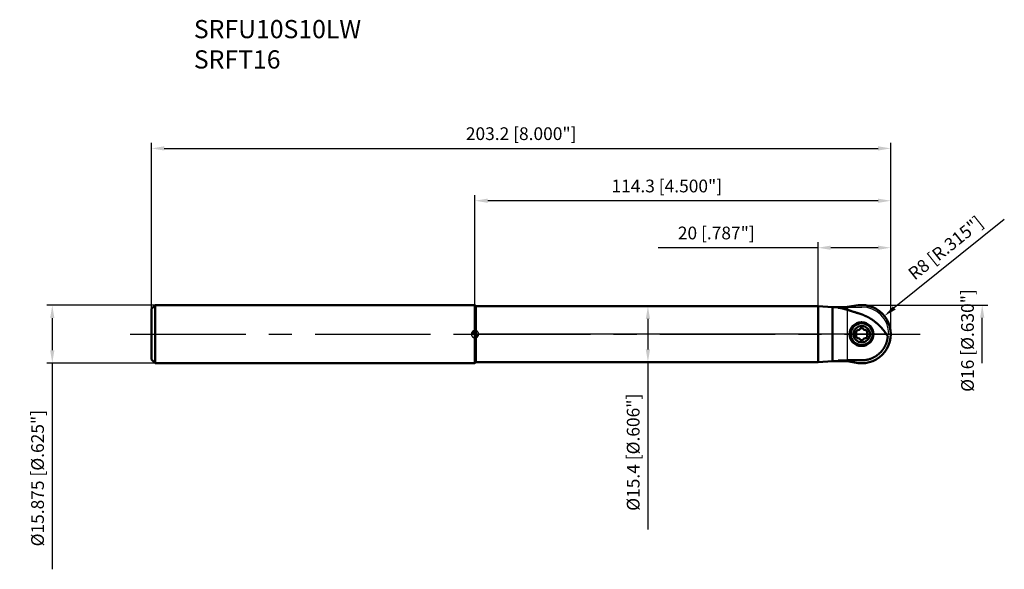
# Model space of a CAD drawing. Units: millimetres. Extents: x -125 to 146, y -65 to 86.
import ezdxf

# ---------------------------------------------------------------- set-up
doc = ezdxf.new("R2010")
doc.units = ezdxf.units.MM
doc.linetypes.add('CENTER', pattern=[50.8, 31.75, -6.35, 6.35, -6.35])
for name, color, linetype, lineweight in [('1', 4, 'Continuous', 50), ('2', 7, 'Continuous', 25), ('4', 2, 'CENTER', 25), ('cut', 1, 'Continuous', 25), ('nocut', 7, 'Continuous', 25), ('sk1', 4, 'Continuous', 50), ('sk2', 7, 'Continuous', 25), ('sk4', 2, 'CENTER', 25), ('sk6', 5, 'Continuous', 35)]:
    doc.layers.add(name, color=color, linetype=linetype, lineweight=lineweight)
doc.styles.add('simplex', font='txt.shx', dxfattribs={"height": 3.5})
doc.dimstyles.new('\\M+18352\\M+18373\\M+1815B - ISO-25', dxfattribs={"dimscale": 0, "dimtxt": 3.5, "dimasz": 3.5, "dimexe": 1.5, "dimexo": 0, "dimgap": 2.3, "dimtad": 1, "dimdsep": 46, "dimtxsty": 'simplex', "dimcen": 0.09, "dimclrd": 256, "dimclre": 256, "dimclrt": 256, "dimadec": 0, "dimazin": 0, "dimtfac": 1, "dimtofl": 0, "dimtmove": 0, "dimatfit": 3, "dimfxl": 1, "dimtolj": 1, "dimlwd": -1, "dimlwe": -1, "dimarcsym": 0})

# ---------------------------------------------------------------- blocks, each defined once
blk = doc.blocks.new('zero block')
h = blk.add_hatch(color=7)
h.paths.add_polyline_path([(0, 1, 0.414214), (-1, 0), (0, 0)])
h.paths.add_polyline_path([(1, 0), (0, 0), (0, -1, 0.414214)])
at = {"color": 7, "ltscale": 0.2}
for p, q in [((-1, 0), (1, 0)), ((0, -1), (0, 1))]:
    blk.add_line(p, q, dxfattribs=at)
for start, end in [(90, 180), (180, 270), (0, 90), (270, 0)]:
    blk.add_arc((0, 0), 1, start, end, dxfattribs=at)
blk = doc.blocks.new('*D13')
at = {"layer": '2'}
for p, q in [((145.5, 31.49), (115.27, 7.2)), ((106.3, -0.09), (106.3, 0.09)), ((106.21, 0), (106.39, 0))]:
    blk.add_line(p, q, dxfattribs=at)
blk.add_solid([(114.9, 7.66), (115.63, 6.75), (112.54, 5.01)], dxfattribs=at)
at = {"layer": 'Defpoints', "color": 0}
for p in [(112.54, 5.01), (106.3, 0)]:
    blk.add_point(p, dxfattribs=at)
at = {"layer": '2', "insert": (129.35, 23.71), "char_height": 3.5, "attachment_point": 5, "rotation": 38.7765, "style": 'simplex'}
blk.add_mtext('\\A1;R8 [R.315"]', dxfattribs=at)
blk = doc.blocks.new('*D28')
at = {"layer": '2'}
for p, q in [((47.27, 7.7), (49.04, 7.7)), ((47.54, 4.2), (47.54, -4.2)), ((47.54, -7.7), (46.04, -7.7)), ((47.54, -7.7), (47.54, -53.72))]:
    blk.add_line(p, q, dxfattribs=at)
for points in [[(46.95, 4.2), (48.12, 4.2), (47.54, 7.7)], [(46.95, -4.2), (48.12, -4.2), (47.54, -7.7)]]:
    blk.add_solid(points, dxfattribs=at)
at = {"layer": 'Defpoints', "color": 0}
for p in [(47.27, 7.7), (47.54, 7.7), (47.54, -7.7)]:
    blk.add_point(p, dxfattribs=at)
at = {"layer": '2', "insert": (43.49, -32.46), "char_height": 3.5, "attachment_point": 5, "rotation": 90, "style": 'simplex'}
blk.add_mtext('\\A1;%%c15.4 [%%C.606"]', dxfattribs=at)
blk = doc.blocks.new('*D23')
at = {"layer": 'Defpoints', "color": 0}
for p in [(114.3, 51.06), (-88.9, 6.94), (114.3, 0)]:
    blk.add_point(p, dxfattribs=at)
at = {"layer": 'sk2'}
for p, q in [((-88.9, 6.94), (-88.9, 52.56)), ((114.3, 0), (114.3, 52.56)), ((-85.4, 51.06), (110.8, 51.06))]:
    blk.add_line(p, q, dxfattribs=at)
for points in [[(-85.4, 51.65), (-85.4, 50.48), (-88.9, 51.06)], [(110.8, 51.65), (110.8, 50.48), (114.3, 51.06)]]:
    blk.add_solid(points, dxfattribs=at)
at = {"layer": 'sk2', "insert": (12.7, 55.11), "char_height": 3.5, "attachment_point": 5, "line_spacing_factor": 0.892857, "style": 'simplex'}
blk.add_mtext('\\A1;203.2 [8.000"]', dxfattribs=at)
blk = doc.blocks.new('*D24')
at = {"layer": '2'}
for p, q in [((0, 7.94), (0, 38.18)), ((114.3, 0), (114.3, 38.18)), ((110.8, 36.68), (3.5, 36.68))]:
    blk.add_line(p, q, dxfattribs=at)
for points in [[(3.5, 37.26), (3.5, 36.09), (0, 36.68)], [(110.8, 37.26), (110.8, 36.09), (114.3, 36.68)]]:
    blk.add_solid(points, dxfattribs=at)
at = {"layer": 'Defpoints', "color": 0}
for p in [(0, 36.68), (0, 7.94), (114.3, 0)]:
    blk.add_point(p, dxfattribs=at)
at = {"layer": '2', "insert": (52.73, 40.73), "char_height": 3.5, "attachment_point": 5, "line_spacing_factor": 0.892857, "style": 'simplex'}
blk.add_mtext('\\A1;114.3 [4.500"]', dxfattribs=at)
blk = doc.blocks.new('*D25')
at = {"layer": '2'}
for p, q in [((94.3, 7.69), (94.3, 25.26)), ((114.3, 0), (114.3, 25.26)), ((94.3, 23.76), (50.32, 23.76)), ((110.8, 23.76), (97.8, 23.76))]:
    blk.add_line(p, q, dxfattribs=at)
for points in [[(97.8, 24.34), (97.8, 23.18), (94.3, 23.76)], [(110.8, 24.34), (110.8, 23.18), (114.3, 23.76)]]:
    blk.add_solid(points, dxfattribs=at)
at = {"layer": 'Defpoints', "color": 0}
for p in [(114.3, 23.76), (94.3, 7.69), (114.3, 0)]:
    blk.add_point(p, dxfattribs=at)
at = {"layer": '2', "insert": (66.33, 27.81), "char_height": 3.5, "attachment_point": 5, "line_spacing_factor": 0.892857, "style": 'simplex'}
blk.add_mtext('\\A1;20 [.787"]', dxfattribs=at)
blk = doc.blocks.new('*D26')
at = {"layer": 'Defpoints', "color": 0}
for p in [(-116.2, 7.94), (-87.9, 7.94), (-88.11, -7.94)]:
    blk.add_point(p, dxfattribs=at)
at = {"layer": 'sk2'}
for p, q in [((-87.9, 7.94), (-117.7, 7.94)), ((-116.2, 4.44), (-116.2, -4.44)), ((-88.11, -7.94), (-117.7, -7.94)), ((-116.2, -7.94), (-116.2, -64.64))]:
    blk.add_line(p, q, dxfattribs=at)
for points in [[(-116.78, 4.44), (-115.62, 4.44), (-116.2, 7.94)], [(-116.78, -4.44), (-115.62, -4.44), (-116.2, -7.94)]]:
    blk.add_solid(points, dxfattribs=at)
at = {"layer": 'sk2', "insert": (-120.25, -39.59), "char_height": 3.5, "attachment_point": 5, "rotation": 90, "line_spacing_factor": 0.892857, "style": 'simplex'}
blk.add_mtext('\\A1;%%c15.875 [%%C.625"]', dxfattribs=at)
blk = doc.blocks.new('*D22')
at = {"layer": '2'}
for p, q in [((106.3, 8), (140.93, 8)), ((139.43, -8), (139.43, 4.5))]:
    blk.add_line(p, q, dxfattribs=at)
blk.add_solid([(138.84, 4.5), (140.01, 4.5), (139.43, 8)], dxfattribs=at)
at = {"layer": 'Defpoints', "color": 0}
for p in [(106.3, 8), (139.43, 8), (106.3, -8)]:
    blk.add_point(p, dxfattribs=at)
at = {"layer": '2', "insert": (135.38, -1.75), "char_height": 3.5, "attachment_point": 5, "rotation": 90, "style": 'simplex'}
blk.add_mtext('\\A1;%%c16 [%%c.630"]', dxfattribs=at)
blk = doc.blocks.new('_None')

msp = doc.modelspace()

# ---------------------------------------------------------------- linework, layer by layer
at = {"layer": '1'}
for p, q in [((0, 7.9375), (0, 0)), ((0.2375, 7.7), (0, 7.9375)), ((0.2375, 7.7), (94.3, 7.7)), ((0.2375, 7.7), (0.2375, -7.7)), ((98.3, 7.465), (94.3, 7.7)), ((94.3, -7.696), (94.3, 7.696)), ((98.3, 7.465), (102.3, 7.465)), ((98.3, 0), (98.3, 7.46453515)), ((102.3, 7.4581112), (99.12462495, 7.4581112)), ((99.8, 7.21867612), (99.8, 7.35514941)), ((99.97490551, 7.21867612), (99.8, 7.28934254)), ((100.4113301, 7.21867612), (99.8, 7.21867612)), ((102.3, 7.47101906), (105.3, 8)), ((105.3, 8), (106.3, 8)), ((106.3, 3.25), (106.2, 3.25)), ((0, -7.9375), (0, 0)), ((98.3, 0), (98.3, -7.46453515)), ((106.3, -3.25), (106.2, -3.25)), ((0.2375, -7.7), (0, -7.9375)), ((0.2375, -7.7), (94.3, -7.7)), ((98.3, -7.465), (94.3, -7.696)), ((98.3, -7.465), (102.3, -7.465)), ((99.8, -7.41007996), (99.8, -7.21867612)), ((102.3, -7.21867612), (99.8, -7.21867612)), ((102.3, -7.41007996), (99.8, -7.41007996)), ((106.3, -7.19161213), (102.3, -7.19161213)), ((102.3, -7.47101906), (105.3, -8)), ((105.3, -8), (106.3, -8))]:
    msp.add_line(p, q, dxfattribs=at)
for points in [[(99.8, 7.35514941), (99.72547934, 7.36981809), (99.65084075, 7.38387676), (99.57609006, 7.39732737), (99.50121628, 7.41007326), (99.42620674, 7.42199393), (99.35105201, 7.43295995, 0.0039780613), (99.27574371, 7.44281634, 0.0052382014), (99.20026828, 7.45129331, 0.0054387615), (99.12462495, 7.4581112)], [(102.29985361, 6.70065911, 0.0001142603), (102.27114424, 6.70918658, 0.0011590072), (102.00696304, 6.78692451, 0.0012997888), (101.74240343, 6.86336451, 0.0014667915), (101.47742617, 6.93834383, 0.0016888005), (101.21198132, 7.01164979, 0.0019382025), (100.9460123, 7.08302993, 0.0024062226), (100.67944121, 7.15212664, 0.0026142691), (100.4113301, 7.21867612)], [(104.11124733, 6.13784226, 0.0007309376), (103.84901987, 6.22193515, 0.0007064352), (103.58655155, 6.30527393, 0.0007202156), (103.32384899, 6.3878718, 0.0008004905), (103.06089657, 6.46967032, 0.0008786753), (102.79767084, 6.55058478, 0.0009498702), (102.53498017, 6.63028446, 0.0009322831), (102.29985361, 6.70065911, 0.0009317852)], [(106.3, 5.42897123, 0.0018924097), (106.11910115, 5.49251247, 0.0020202399), (105.9377102, 5.55463622, 0.001782401), (105.75584098, 5.61534524, 0.0013323425), (105.57359769, 5.67492309, 0.0010540593), (105.39107324, 5.73363392, 0.0007692297), (105.20833492, 5.79167572), (105.02545425, 5.84926773), (104.84250107, 5.90662897), (104.65954043, 5.9639664), (104.47663402, 6.02147667, -0.0007251669), (104.29385699, 6.07939652, -0.0006773926), (104.1112473, 6.13784227)], [(112.89470847, 0.26222788, 0.003648368), (112.78452293, 0.42139338, 0.0035941098), (112.67202823, 0.57893574, 0.0034298537), (112.55733792, 0.7348871, 0.0033605581), (112.44054084, 0.88926702, 0.0033071451), (112.32169586, 1.04207608, 0.0032836752), (112.20084761, 1.19330585, 0.0032787188), (112.07802589, 1.34293729, 0.0032874841), (111.9532506, 1.49094359, 0.0033092919), (111.82653368, 1.63729096, 0.0033429604), (111.69788119, 1.78193971, 0.0033844323), (111.56729477, 1.92484489, 0.0034324771), (111.43477239, 2.06595656, 0.0034875843), (111.30030988, 2.20522071, 0.0035482482), (111.16390146, 2.34257942, 0.0036041999), (111.02554107, 2.47797152, 0.0035765827), (110.88524951, 2.61136163, 0.0035417894), (110.74307317, 2.74274107, 0.0035074601), (110.59905876, 2.87210307, 0.0034690571), (110.45325331, 2.99944299, 0.0034363348), (110.30570389, 3.12475804, 0.0034233441), (110.15644922, 3.24803717, 0.0034416727), (110.00551804, 3.36925797, 0.003481142), (109.85292304, 3.48837741, 0.0035169654), (109.69867581, 3.60534944, 0.0035543694), (109.54278995, 3.72012859, 0.0035959856), (109.38527874, 3.83266683, 0.0036395025), (109.22615565, 3.94291414, 0.0036844704), (109.06543486, 4.05081888, 0.0037297325), (108.9031318, 4.15632863, 0.0037771174), (108.73926319, 4.25939003, 0.0038290229), (108.57384588, 4.35994682, 0.0038709342), (108.40689909, 4.45794343, 0.0039025887), (108.23844879, 4.55333222, 0.0038726055), (108.06853457, 4.64608834, 0.003835066), (107.89721088, 4.73621475, 0.0038060859), (107.72452995, 4.82371259, 0.0037773716), (107.55054181, 4.90858142, 0.0037491122), (107.37529592, 4.99082179, 0.0037250015), (107.19884038, 5.07043359, 0.0037033859), (107.02122154, 5.14741544, 0.003685423), (106.84248465, 5.2217642, 0.0036676896), (106.66267406, 5.29347635, 0.003652872), (106.48183185, 5.36254921, 0.0036563021), (106.3, 5.42897123)], [(113.4617707, -0.65446577, 0.0035434143), (113.4249757, -0.58604017), (113.38754692, -0.51871434), (113.34930422, -0.45184724), (113.31035237, -0.38539069), (113.27077048, -0.31930736), (113.23062632, -0.25356402), (113.18997458, -0.18813332), (113.14886152, -0.12299142), (113.10732629, -0.05811785), (113.06539974, 0.00650347), (113.02311308, 0.07088966), (112.98049877, 0.13505966), (112.93757505, 0.19902328), (112.89470847, 0.26222787)], [(113.4617707, -0.65446577, -0.0056909047), (113.44501812, -0.8173133, -0.0056910369), (113.42456312, -0.97973735, -0.0056910874), (113.4004163, -1.14165373, -0.0056910985), (113.37259018, -1.30297852, -0.0056910755), (113.34109918, -1.46362813, -0.0056910694), (113.30595961, -1.62351929, -0.0056910987), (113.26718968, -1.78256917, -0.0056911239), (113.22480949, -1.94069534, -0.0056911372), (113.178841, -2.09781586, -0.0056911572), (113.12930803, -2.2538493, -0.0056911716), (113.07623626, -2.40871479, -0.0056910919), (113.01965319, -2.56233211, -0.0056909201), (112.95958815, -2.71462164, -0.0056910619), (112.89607233, -2.86550422, -0.0056913044), (112.82913853, -3.01490211, -0.005690755), (112.75882148, -3.16273769, -0.0056914915), (112.68515748, -3.30893459, -0.0056907277), (112.60818481, -3.45341702, -0.0056914077), (112.52794324, -3.59611, -0.0056908384), (112.44447456, -3.73693956, -0.0056912093), (112.35782183, -3.87583265, -0.0056909688), (112.26803015, -4.01271742, -0.0056910246), (112.17514585, -4.1475228, -0.0056911497), (112.07921725, -4.28017908, -0.0056908724), (111.98029387, -4.41061738, -0.0056913394), (111.87842715, -4.53877024, -0.0056907725), (111.77366973, -4.66457115, -0.0056914881), (111.666076, -4.78795499, -0.0056907231), (111.55570163, -4.90885779, -0.0056678974), (111.44307937, -5.02673045, -0.0056907238), (111.32732776, -5.14249552, -0.0056914844), (111.20897106, -5.25559581, -0.0056907748), (111.08807067, -5.3659728, -0.0056913338), (110.96468912, -5.47356917, -0.0056908767), (110.83889049, -5.57832932, -0.0056911437), (110.71073982, -5.6801988, -0.0056910293), (110.58030365, -5.77912499, -0.0056909641), (110.44764944, -5.87505645, -0.0056912188), (110.31284605, -5.96794365, -0.0056908311), (110.17596323, -6.05773829, -0.0056913996), (110.037072, -6.144394, -0.005690749), (109.89624425, -6.22786573, -0.0056915216), (109.75355302, -6.30811034, -0.0056907178), (109.60907221, -6.38508618, -0.0056915358), (109.4628767, -6.45875339, -0.0056907376), (109.31504226, -6.52907381, -0.005691434), (109.16564545, -6.59601094, -0.0056908083), (109.01476375, -6.65953021, -0.005691262), (108.86247527, -6.71959854, -0.0056909294), (108.70885901, -6.77618501, -0.0056910702), (108.55399448, -6.82926006, -0.0056911019), (108.397962, -6.87879643, -0.0056909057), (108.24084237, -6.92476823, -0.0056912876), (108.08271706, -6.96715184, -0.0056907982), (107.92366796, -7.00592511, -0.005691474), (107.76377751, -7.0410681, -0.0056907069), (107.60312852, -7.0725625, -0.0056914875), (107.44180435, -7.10039207, -0.0056908234), (107.27988856, -7.12454232, -0.005691652), (107.11746473, -7.14500068, -0.0056903392), (106.95461725, -7.16175677, -0.0056911014), (106.79143171, -7.17480194, -0.0056924532), (106.62799136, -7.18412891, -0.0056912521), (106.46437632, -7.1897323, -0.0057087169), (106.3, -7.19161213)]]:
    msp.add_lwpolyline(points, format="xyb", dxfattribs=at)
for points in [[(102.3, 7.471), (102.29985233, 6.82483943), (102.29985361, 6.70065911)], [(102.3, -7.19161213), (102.2999987, -7.34483806), (102.3, -7.471)]]:
    msp.add_lwpolyline(points, dxfattribs=at)
for radius in [3, 2.25]:
    msp.add_circle((106.3, 0), radius, dxfattribs=at)
for centre, radius, start, end in [((106.3, 0), 8, 269.9986562829, 90), ((106.2, 0), 3.25, 90, 270), ((106.3, 0), 3.25, 270, 90), ((105.29598928, 0.57966586), 0.52966828, 94.685490355, 205.314509645), ((104.0705, 0), 0.826, 334.685490355, 25.314509645), ((105.18525, 1.93080364), 0.826, 274.685490355, 325.314509645), ((106.3, 1.15933172), 0.52966828, 34.685490355, 145.314509645), ((107.41475, 1.93080364), 0.826, 214.685490355, 265.314509645), ((107.30401072, 0.57966586), 0.52966828, 334.685490355, 85.314509645), ((108.5295, 0), 0.826, 154.685490355, 205.314509645), ((105.29598928, -0.57966586), 0.52966828, 154.685490355, 265.314509645), ((105.18525, -1.93080364), 0.826, 34.685490355, 85.314509645), ((106.3, -1.15933172), 0.52966828, 214.685490355, 325.314509645), ((107.41475, -1.93080364), 0.826, 94.685490355, 145.314509645), ((107.30401072, -0.57966586), 0.52966828, 274.685490355, 25.314509645)]:
    msp.add_arc(centre, radius, start, end, dxfattribs=at)
at = {"layer": '4'}
msp.add_line((0, 0), (122.415075, 0), dxfattribs=at)
at = {"layer": 'cut'}
for p, q in [((102.3, 7.47101906), (105.3, 8)), ((102.3, 7.47101906), (102.3, -7.47101906)), ((105.3, 8), (106.3, 8)), ((102.3, -7.47101906), (105.3, -8)), ((105.3, -8), (106.3, -8))]:
    msp.add_line(p, q, dxfattribs=at)
msp.add_arc((106.3, 0), 8, 269.9986562829, 90, dxfattribs=at)
at = {"layer": 'nocut'}
for p, q in [((0, 0), (0, 7.9375)), ((0.2375, 7.7), (0, 7.9375)), ((0.2375, 7.7), (94.3, 7.7)), ((98.3, 7.46453515), (94.3, 7.7)), ((98.3, 7.465), (106.295, 7.465)), ((113.76, 0), (0, 0))]:
    msp.add_line(p, q, dxfattribs=at)
msp.add_arc((106.295, 0), 7.465, 0, 90, dxfattribs=at)
at = {"layer": 'sk1'}
for p, q in [((-88.9, 0), (-88.9, 6.9375)), ((-87.899996, 7.937518), (-88.899997, 6.937517)), ((-87.9, 7.9375), (-87.9, 0)), ((-87.9, 7.9375), (0, 7.9375)), ((-88.9, 0), (-88.9, -6.9375)), ((-87.9, -7.9375), (-87.9, 0)), ((-87.900011, -7.937498), (-88.900011, -6.937498)), ((-87.9, -7.9375), (-0.000006, -7.9375))]:
    msp.add_line(p, q, dxfattribs=at)
at = {"layer": 'sk4'}
msp.add_line((-94.77088, 0), (0, 0), dxfattribs=at)

# ---------------------------------------------------------------- block references
msp.add_blockref('zero block', (0, 0))

# ---------------------------------------------------------------- texts
at = {"layer": 'sk6', "insert": (-77.28028416, 86.35759531), "char_height": 5, "width": 70.0371254103, "attachment_point": 1, "style": 'simplex'}
msp.add_mtext('SRFU10S10LW\\PSRFT16', dxfattribs=at)

# ---------------------------------------------------------------- dimensions: what is measured, and where the dimension line sits
at = {"layer": '2'}
for base, p1, p2, picture, middle in [((0, 36.6766427687), (114.3, 0), (0, 7.9375), '*D24', (52.7311534547, 36.6766427687)), ((114.3, 23.7608467649), (94.3, 7.6875), (114.3, 0), '*D25', (66.3333283333, 23.7608467649))]:
    dim = msp.add_linear_dim(base=base, p1=p1, p2=p2, angle=180, dimstyle='\\M+18352\\M+18373\\M+1815B - ISO-25', override={"dimscale": 1, "dimdec": 8}, dxfattribs=at)
    dim.commit()
    dim.dimension.update_dxf_attribs({"geometry": picture, "text_midpoint": middle, "dimtype": 160})
dim = msp.add_radius_dim(center=(106.3, 0), mpoint=(112.5367600796, 5.0102718199), dimstyle='\\M+18352\\M+18373\\M+1815B - ISO-25', override={"dimscale": 1, "dimdec": 8}, dxfattribs=at)
dim.commit()
dim.dimension.update_dxf_attribs({"geometry": '*D13', "text_midpoint": (131.8859132543, 20.5543228421), "dimtype": 164})
for base, p1, p2, override, picture, middle in [((139.4272627808, 7.9999999989), (106.3, -7.9999999989), (106.3, 7.9999999989), {"dimscale": 1, "dimdec": 8, "dimblk1": 'None', "dimsah": 1, "dimse1": 1}, '*D22', (139.4272627808, -1.75)), ((47.5354458884, 7.6999999989), (47.5354458884, -7.6999999989), (47.2734832884, 7.6999999989), {"dimscale": 1, "dimdec": 8}, '*D28', (47.5354458884, -32.4583333322))]:
    dim = msp.add_linear_dim(base=base, p1=p1, p2=p2, angle=270, text='%%c<>', dimstyle='\\M+18352\\M+18373\\M+1815B - ISO-25', override=override, dxfattribs=at)
    dim.commit()
    dim.dimension.update_dxf_attribs({"geometry": picture, "text_midpoint": middle, "dimtype": 160})
at = {"layer": 'sk2'}
dim = msp.add_linear_dim(base=(114.3, 51.0638588202), p1=(-88.9, 6.937515), p2=(114.3, 0), angle=180, dimstyle='\\M+18352\\M+18373\\M+1815B - ISO-25', override={"dimscale": 1, "dimdec": 8}, dxfattribs=at)
dim.commit()
dim.dimension.update_dxf_attribs({"geometry": '*D23', "text_midpoint": (12.700007, 51.0638588202), "dimtype": 160})
dim = msp.add_linear_dim(base=(-116.200111, 7.9375), p1=(-88.1145304255, -7.9375), p2=(-87.899999, 7.9375), angle=270, text='%%c<>', dimstyle='\\M+18352\\M+18373\\M+1815B - ISO-25', override={"dimscale": 1, "dimdec": 8}, dxfattribs=at)
dim.commit()
dim.dimension.update_dxf_attribs({"geometry": '*D26', "text_midpoint": (-116.200111, -39.59375), "dimtype": 160})

doc.saveas('drawing.dxf')
